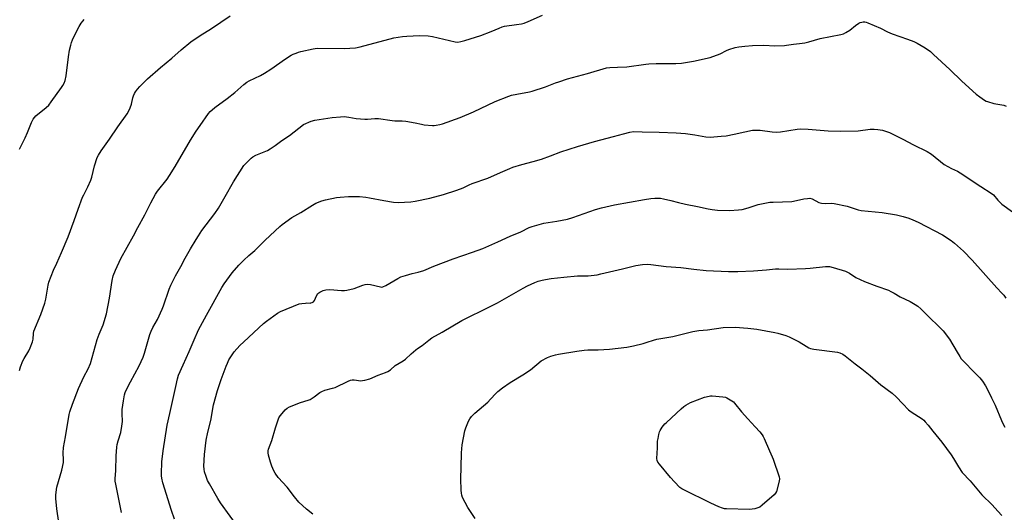
# Model space of a CAD drawing. Units: inches. Extents: x 1279766 to 1285766, y 553450 to 557450.
# Drawn here: x 1283878 to 1284415, y 554094 to 554363 of the extents above; entities that cross this region are included whole.
import ezdxf

# ---------------------------------------------------------------- set-up
doc = ezdxf.new("R2010")
doc.units = ezdxf.units.IN
doc.header["$MEASUREMENT"] = 0
doc.layers.add('Undefined', color=1, linetype='Continuous')

msp = doc.modelspace()

# ---------------------------------------------------------------- linework, layer by layer
at = {"layer": 'Undefined'}
for points, elevation in [([(1284000, 554327.81), (1284001.67, 554329.13), (1284002.91, 554329.9), (1284009.04, 554332.76), (1284011.17, 554333.98), (1284014.8, 554336.29), (1284022.73, 554341.81), (1284025.87, 554343.82), (1284026.9, 554344.35), (1284028.52, 554345.03), (1284029.89, 554345.53), (1284031.04, 554345.83), (1284037.84, 554347.35), (1284039.93, 554347.64), (1284054.83, 554347.47), (1284060.92, 554347.94), (1284063.44, 554348.48), (1284081.95, 554353.27), (1284086.57, 554354.04), (1284088.92, 554354.3), (1284095.81, 554354.61), (1284100.7, 554354.37), (1284103.02, 554353.97), (1284115.27, 554351.18), (1284116.76, 554351.04), (1284118.47, 554351.24), (1284120.61, 554351.81), (1284129.32, 554354.62), (1284135.08, 554356.79), (1284139.29, 554358.67), (1284140.94, 554359.29), (1284142.37, 554359.61), (1284148.77, 554360.53), (1284151.64, 554361.05), (1284153.04, 554361.4), (1284155.22, 554362.27), (1284162.99, 554365.64)], 498), ([(1283877.43, 554292.53), (1283880.58, 554298.67), (1283881.94, 554301.75), (1283884.02, 554307.11), (1283884.98, 554309), (1283885.65, 554309.92), (1283886.41, 554310.69), (1283892.04, 554315.25), (1283893.46, 554316.62), (1283894.82, 554318.32), (1283900.5, 554326.28), (1283901.14, 554327.24), (1283901.84, 554328.53), (1283902.45, 554330.11), (1283903.06, 554332.54), (1283904.24, 554343.04), (1283904.83, 554346.54), (1283905.52, 554349.41), (1283905.94, 554350.83), (1283906.51, 554352.21), (1283908.15, 554355.75), (1283910.06, 554359.55), (1283911.14, 554361.33), (1283912.06, 554362.45), (1283912.88, 554363.28)], 494), ([(1284000, 554283.65), (1284003.35, 554287.11), (1284004.01, 554287.69), (1284004.89, 554288.31), (1284006.54, 554289.22), (1284012.82, 554291.9), (1284014.36, 554292.67), (1284017.08, 554294.52), (1284020.79, 554297.24), (1284024.97, 554300.03), (1284032.63, 554305.96), (1284033.89, 554306.67), (1284035.46, 554307.39), (1284036.81, 554307.84), (1284038.73, 554308.34), (1284041.01, 554308.77), (1284048.26, 554309.88), (1284052.67, 554310.28), (1284054.72, 554310.34), (1284057.37, 554310.07), (1284061.33, 554309.39), (1284066.01, 554308.94), (1284067.42, 554308.97), (1284071.56, 554309.36), (1284073.47, 554309.36), (1284080.94, 554308.15), (1284082.36, 554308.06), (1284086.36, 554308.02), (1284088.38, 554307.8), (1284093.58, 554307.02), (1284097.04, 554306.16), (1284098.49, 554305.9), (1284102.92, 554305.49), (1284103.8, 554305.49), (1284104.95, 554305.63), (1284106.95, 554306.04), (1284108.35, 554306.45), (1284118.09, 554309.94), (1284125.27, 554312.96), (1284137.27, 554318.66), (1284144.7, 554321.55), (1284146.13, 554321.96), (1284149.05, 554322.6), (1284155.94, 554323.85), (1284157.35, 554324.17), (1284164.59, 554326.66), (1284170.16, 554328.83), (1284171.86, 554329.41), (1284176.72, 554330.88), (1284187.54, 554333.85), (1284197.97, 554336.97), (1284199.71, 554337.22), (1284203.95, 554337.25), (1284209, 554337.49), (1284219.36, 554339), (1284221.07, 554339.15), (1284225.11, 554339.33), (1284229.51, 554339.24), (1284235.91, 554339.35), (1284238.83, 554339.51), (1284245.55, 554340.64), (1284254.52, 554342.69), (1284260.08, 554344.66), (1284263.5, 554346.38), (1284264.85, 554346.96), (1284268.28, 554347.99), (1284270.3, 554348.48), (1284273.57, 554348.87), (1284277.73, 554349.18), (1284283.89, 554349.26), (1284289.89, 554349.04), (1284295.07, 554349.14), (1284296.23, 554349.26), (1284300.01, 554349.92), (1284303.37, 554350.19), (1284306.32, 554350.66), (1284308.36, 554351.1), (1284314.66, 554352.98), (1284320.33, 554354.14), (1284325.87, 554355.17), (1284327.29, 554355.55), (1284328.58, 554356.18), (1284330.79, 554357.54), (1284333.88, 554360.06), (1284335.79, 554361.36), (1284336.55, 554361.69), (1284337.34, 554361.91), (1284338.14, 554362.05), (1284338.94, 554362.08), (1284339.77, 554361.89), (1284340.58, 554361.58), (1284347.61, 554358.52), (1284351.36, 554356.58), (1284353.91, 554355.43), (1284362.26, 554352.64), (1284365.81, 554351.29), (1284367.65, 554350.35), (1284372.03, 554347.85), (1284374.8, 554345.79), (1284376.58, 554344.31), (1284385.42, 554336.14), (1284391.98, 554329.71), (1284399.86, 554322.56), (1284401.71, 554321.13), (1284404.43, 554319.28), (1284405.21, 554318.84), (1284406.02, 554318.51), (1284409.39, 554317.51), (1284414.9, 554316.58), (1284416.21, 554316.13)], 500), ([(1284000, 554232.01), (1284002.71, 554234.56), (1284005.92, 554237.36), (1284011.59, 554242.86), (1284019.58, 554250.36), (1284020.92, 554251.5), (1284026.18, 554255.22), (1284031.03, 554258.08), (1284037.47, 554262.08), (1284039.26, 554263.03), (1284042.58, 554264.35), (1284044.56, 554264.88), (1284050.52, 554266.23), (1284052.52, 554266.46), (1284057.12, 554266.77), (1284063.06, 554266.73), (1284066.59, 554266.39), (1284068.63, 554266.09), (1284076.43, 554264.47), (1284081.76, 554263.7), (1284084.63, 554263.55), (1284087.77, 554263.58), (1284091.18, 554263.89), (1284093.47, 554264.27), (1284101.54, 554265.86), (1284109.06, 554267.81), (1284116.19, 554270.14), (1284119.71, 554271.5), (1284123.05, 554273.09), (1284124.66, 554273.77), (1284133.21, 554276.83), (1284140.14, 554279.91), (1284145.19, 554282.07), (1284146.81, 554282.68), (1284151.81, 554284.16), (1284157.94, 554285.76), (1284162.48, 554287.12), (1284167.36, 554288.92), (1284173.08, 554291.16), (1284182.13, 554294.06), (1284191.4, 554296.68), (1284201.86, 554299.45), (1284207.25, 554301.01), (1284210.79, 554301.92), (1284212.78, 554302.13), (1284217.4, 554302.08), (1284226.7, 554301.86), (1284236, 554301.47), (1284241.19, 554301.04), (1284246.14, 554300.34), (1284252.13, 554299.3), (1284254.53, 554299.13), (1284260.63, 554299.62), (1284263.22, 554299.93), (1284267.72, 554300.73), (1284273.51, 554302.11), (1284277.62, 554302.86), (1284279.08, 554303.03), (1284281.86, 554302.95), (1284288.51, 554302.05), (1284291, 554301.89), (1284292.98, 554302.05), (1284302.05, 554303.46), (1284303.77, 554303.62), (1284308.13, 554303.51), (1284319.02, 554302.53), (1284325.54, 554302.33), (1284335.35, 554302.65), (1284341.96, 554303.45), (1284344.04, 554303.55), (1284346.06, 554303.35), (1284348.65, 554302.93), (1284350.28, 554302.45), (1284352.4, 554301.64), (1284359.82, 554298), (1284365.63, 554294.94), (1284373.12, 554291.35), (1284375.4, 554289.81), (1284382.29, 554284.27), (1284386.31, 554282.03), (1284389.53, 554280.53), (1284390.99, 554279.74), (1284402.26, 554272.22), (1284408.03, 554268.64), (1284409.24, 554267.6), (1284411.69, 554264.66), (1284413.75, 554262.63), (1284415.14, 554261.56), (1284423.63, 554255.55)], 502), ([(1283933.14, 554094.25), (1283930.08, 554109.69), (1283929.8, 554111.41), (1283929.78, 554112.71), (1283930.04, 554117.3), (1283930.29, 554125.16), (1283930.59, 554129.89), (1283930.8, 554131.35), (1283931.27, 554133.36), (1283932.73, 554138.02), (1283933.34, 554141.43), (1283933.65, 554144), (1283933.47, 554148.39), (1283933.55, 554150.42), (1283934.22, 554155.3), (1283934.88, 554158.44), (1283935.26, 554159.85), (1283935.93, 554161.49), (1283938.06, 554165.65), (1283942.74, 554174.31), (1283945, 554179.13), (1283945.77, 554181.32), (1283948.68, 554191.39), (1283949.32, 554193.29), (1283950.27, 554195.27), (1283952.81, 554199.59), (1283955.3, 554205.19), (1283956.07, 554207.1), (1283959.27, 554216.23), (1283960.13, 554218.41), (1283962.61, 554223.4), (1283965.55, 554228.52), (1283967.93, 554233), (1283970.8, 554238.11), (1283973.89, 554243.25), (1283975.14, 554245.25), (1283977.12, 554248.13), (1283984.11, 554257.55), (1283986.1, 554260.4), (1283989.8, 554266.76), (1283994.24, 554274.81), (1284000, 554283.65)], 500), ([(1284000, 554187.5), (1284010.63, 554197.49), (1284012.27, 554198.75), (1284018.26, 554203.04), (1284020.07, 554203.96), (1284030.22, 554208.09), (1284031.61, 554208.38), (1284033.61, 554208.62), (1284034.45, 554208.64), (1284036.12, 554208.53), (1284036.63, 554208.63), (1284037.36, 554208.93), (1284038.02, 554209.34), (1284038.51, 554209.92), (1284039.64, 554212.62), (1284040.35, 554213.72), (1284041.51, 554214.59), (1284043.37, 554215.52), (1284044.74, 554215.81), (1284047, 554215.94), (1284053.25, 554215.53), (1284055.01, 554215.53), (1284056.18, 554215.63), (1284060.19, 554216.57), (1284065, 554218.44), (1284066.29, 554218.8), (1284067.33, 554218.95), (1284069.05, 554218.72), (1284074.5, 554217.44), (1284075.35, 554217.35), (1284075.89, 554217.42), (1284077.42, 554218.11), (1284084.1, 554222.04), (1284085.68, 554222.87), (1284088.22, 554223.68), (1284091.94, 554224.71), (1284095.15, 554225.48), (1284098.18, 554226.38), (1284103.69, 554228.71), (1284114.21, 554232.74), (1284124.85, 554236.32), (1284130.44, 554238.36), (1284138.61, 554241.97), (1284145.31, 554245.07), (1284151.13, 554247.55), (1284155.8, 554249.78), (1284157.42, 554250.44), (1284163.8, 554252.24), (1284170.92, 554253.35), (1284176.67, 554254.45), (1284179.64, 554255.37), (1284192, 554259.68), (1284195.31, 554260.58), (1284202.28, 554262.14), (1284218.71, 554265.17), (1284222.25, 554265.71), (1284224.32, 554265.91), (1284227.43, 554265.78), (1284229.14, 554265.55), (1284233.17, 554264.64), (1284237.34, 554263.46), (1284241.11, 554262.56), (1284247.71, 554261.34), (1284253.5, 554260.05), (1284255.74, 554259.64), (1284258.56, 554259.28), (1284265.05, 554259.18), (1284270.08, 554259.4), (1284272.09, 554259.66), (1284275.4, 554260.47), (1284280.81, 554262.39), (1284287.18, 554263.56), (1284288.91, 554263.72), (1284294.05, 554263.81), (1284299.21, 554264.04), (1284301.72, 554264.47), (1284305.69, 554265.43), (1284307.75, 554265.73), (1284308.91, 554265.76), (1284310.22, 554265.42), (1284313.94, 554263.54), (1284315.3, 554263.14), (1284317.27, 554262.92), (1284320.82, 554263.02), (1284322.27, 554262.88), (1284329.42, 554261.53), (1284335.36, 554259.46), (1284336.97, 554259.02), (1284348.41, 554258.01), (1284356.32, 554256.71), (1284359.86, 554255.85), (1284363.1, 554254.88), (1284365.24, 554254.01), (1284368.14, 554252.68), (1284381.38, 554245.77), (1284386.11, 554242.64), (1284388.02, 554241.22), (1284392.82, 554236.88), (1284397.57, 554231.94), (1284411.02, 554216.94), (1284413.87, 554214.05), (1284414.86, 554212.94), (1284415.99, 554211.28)], 504), ([(1283962.04, 554090.72), (1283960.41, 554095.45), (1283955.79, 554110.5), (1283955.24, 554113.11), (1283955.09, 554114.29), (1283955.04, 554115.45), (1283955.23, 554121.86), (1283955.86, 554127.88), (1283958.14, 554141.87), (1283959.5, 554148.38), (1283962.91, 554163.02), (1283963.74, 554167.23), (1283964.39, 554169.27), (1283966.91, 554174.79), (1283970.15, 554182.19), (1283972.78, 554188.44), (1283975.31, 554194.05), (1283979.5, 554201.92), (1283987.97, 554217.07), (1283989.24, 554219.08), (1283993.55, 554225.1), (1283997.16, 554229.26), (1284000, 554232.01)], 502), ([(1284037.62, 554093.32), (1284034.23, 554096.09), (1284030.03, 554100), (1284027.56, 554102.93), (1284023.68, 554108.17), (1284018.75, 554113.41), (1284017.06, 554115.71), (1284016.37, 554116.95), (1284015.33, 554119.61), (1284014.56, 554121.81), (1284013.42, 554125.52), (1284013.23, 554126.92), (1284013.31, 554127.98), (1284013.48, 554128.78), (1284015.29, 554133.59), (1284017.28, 554140.58), (1284019.16, 554146.04), (1284019.73, 554147.03), (1284020.83, 554148.39), (1284022.58, 554150.37), (1284023.67, 554151.3), (1284024.97, 554151.92), (1284030.94, 554154.25), (1284035.11, 554155.61), (1284036.2, 554156.04), (1284038.43, 554157.46), (1284041.49, 554159.82), (1284042.5, 554160.39), (1284044.15, 554160.98), (1284048.44, 554162.11), (1284049.85, 554162.56), (1284056.86, 554165.99), (1284058.21, 554166.53), (1284059.04, 554166.67), (1284060.17, 554166.66), (1284063.91, 554166.21), (1284064.78, 554166.27), (1284065.95, 554166.5), (1284068.82, 554167.3), (1284073.28, 554169.2), (1284077.36, 554170.73), (1284078.68, 554171.3), (1284079.96, 554172.16), (1284082.65, 554174.46), (1284086.99, 554177.07), (1284088.2, 554177.9), (1284091.36, 554180.89), (1284093.81, 554183.01), (1284094.73, 554183.71), (1284097.27, 554185.38), (1284100.97, 554188.41), (1284102.6, 554189.55), (1284108.29, 554192.69), (1284119.08, 554199), (1284123.44, 554201.25), (1284130.05, 554204.47), (1284138.4, 554208.8), (1284152.4, 554216.72), (1284154.76, 554217.94), (1284158.76, 554219.84), (1284160.63, 554220.53), (1284162.93, 554221.17), (1284164.62, 554221.51), (1284167.7, 554221.98), (1284174.62, 554222.77), (1284182.23, 554223.43), (1284183.68, 554223.49), (1284186.67, 554223.37), (1284187.98, 554223.41), (1284192.84, 554224.07), (1284194.82, 554224.47), (1284206.62, 554227.27), (1284214.03, 554229.15), (1284217.62, 554229.66), (1284220.23, 554229.77), (1284222.24, 554229.65), (1284230.58, 554228.53), (1284238.51, 554228.05), (1284245.67, 554227.09), (1284252.39, 554226.43), (1284264.62, 554225.76), (1284269.61, 554225.77), (1284278.27, 554226.2), (1284285.28, 554226.72), (1284290.3, 554227.34), (1284292.05, 554227.32), (1284296.9, 554227.05), (1284306.58, 554227.46), (1284309.21, 554227.66), (1284317.53, 554228.53), (1284318.65, 554228.57), (1284319.8, 554228.49), (1284321.78, 554228.08), (1284328.44, 554225.99), (1284330.73, 554224.88), (1284334.13, 554222.53), (1284336.47, 554221.41), (1284338.88, 554220.38), (1284345.5, 554217.84), (1284351.94, 554215.56), (1284353.29, 554214.98), (1284355.08, 554214.01), (1284358.27, 554212.07), (1284363.69, 554209.46), (1284366.53, 554207.8), (1284368.03, 554206.82), (1284369.51, 554205.52), (1284372.8, 554202.14), (1284380.75, 554194.53), (1284381.74, 554193.49), (1284385.22, 554188.96), (1284389.36, 554181.86), (1284390.87, 554179.4), (1284391.69, 554178.23), (1284393.52, 554176.09), (1284398.12, 554171.51), (1284401.71, 554167.78), (1284403.18, 554165.92), (1284404.92, 554163.5), (1284405.64, 554162.2), (1284408.17, 554156.82), (1284410.12, 554152.92), (1284413.55, 554144.56), (1284414.37, 554142.79), (1284415.52, 554140.89)], 506), ([(1284126.24, 554090.99), (1284122.25, 554097.08), (1284119.4, 554102.56), (1284119.02, 554103.66), (1284118.77, 554104.8), (1284118.61, 554106.56), (1284118.52, 554112.75), (1284118.69, 554119.12), (1284118.77, 554126.91), (1284119.22, 554131.13), (1284120.68, 554138.92), (1284121.22, 554140.58), (1284122.6, 554144.12), (1284123.28, 554145.34), (1284124.25, 554146.65), (1284126.14, 554148.49), (1284133.11, 554154.56), (1284134.69, 554156.11), (1284137.57, 554159.22), (1284138.71, 554160.3), (1284141.19, 554162.31), (1284145.42, 554165.32), (1284152.27, 554169.4), (1284156.55, 554172.07), (1284162.37, 554176.99), (1284165.71, 554178.94), (1284167.61, 554179.68), (1284170.13, 554180.41), (1284171.85, 554180.78), (1284181.73, 554182.35), (1284185.74, 554182.88), (1284187.75, 554183.04), (1284193.51, 554183.15), (1284199.62, 554183.39), (1284208.99, 554184.56), (1284212.75, 554185.26), (1284217.91, 554186.58), (1284220.2, 554187.19), (1284223.59, 554188.31), (1284225.42, 554188.8), (1284234.22, 554190.38), (1284245.04, 554193.09), (1284248.38, 554193.58), (1284253.11, 554193.98), (1284261.65, 554195.19), (1284268.22, 554195.44), (1284275.19, 554194.97), (1284280, 554194.27), (1284289.79, 554192.56), (1284291.52, 554192.19), (1284295.8, 554190.87), (1284297.73, 554190.11), (1284303.24, 554187.35), (1284306.96, 554185.01), (1284308.49, 554184.16), (1284309.28, 554183.82), (1284311.26, 554183.44), (1284324.11, 554181.85), (1284325.45, 554181.45), (1284326.93, 554180.77), (1284328.35, 554179.81), (1284333.69, 554175.47), (1284337.42, 554172.74), (1284340.12, 554170.58), (1284341.9, 554169.11), (1284344.77, 554166.47), (1284347.73, 554163.94), (1284353.93, 554159.43), (1284356.06, 554157.48), (1284359.67, 554153.57), (1284362.93, 554150.35), (1284364.32, 554149.31), (1284370.32, 554145.35), (1284371.2, 554144.64), (1284371.99, 554143.86), (1284373.65, 554141.95), (1284376.19, 554138.65), (1284381.02, 554132.69), (1284386.15, 554125.8), (1284387.48, 554123.84), (1284390.1, 554119.25), (1284392.23, 554116.2), (1284396.61, 554111.63), (1284402.94, 554103.94), (1284408.59, 554098.47), (1284411.54, 554095.08), (1284413.81, 554092.71)], 508), ([(1284000, 554082.13), (1283992.43, 554092.27), (1283987.26, 554099.53), (1283985.73, 554102.02), (1283981.15, 554109.91), (1283980.21, 554111.72), (1283979.38, 554113.91), (1283978.55, 554116.42), (1283978.28, 554117.85), (1283978.15, 554119.59), (1283978.52, 554125.99), (1283979.48, 554133.72), (1283980.38, 554138.21), (1283981.9, 554144.53), (1283983.32, 554152.98), (1283985.55, 554160.84), (1283987.65, 554166.89), (1283990.33, 554174.11), (1283990.99, 554175.74), (1283991.85, 554177.56), (1283993.53, 554180.31), (1283994.69, 554181.99), (1283997.85, 554185.49), (1284000, 554187.5)], 504)]:
    msp.add_lwpolyline(points, dxfattribs=dict(at, elevation=elevation))
at = {"layer": 'Undefined', "elevation": 510}
msp.add_lwpolyline([(1284275.96, 554096), (1284263.57, 554096.23), (1284262.41, 554096.31), (1284261.27, 554096.58), (1284259.32, 554097.3), (1284254.85, 554099.4), (1284240.27, 554106.58), (1284239.04, 554107.26), (1284238.1, 554107.95), (1284235.17, 554110.94), (1284233, 554113.37), (1284226.94, 554120.58), (1284226.06, 554121.74), (1284225.65, 554122.69), (1284225.54, 554123.77), (1284225.85, 554129.57), (1284225.9, 554133.29), (1284226.11, 554134.7), (1284226.61, 554136.93), (1284226.98, 554138.3), (1284227.27, 554139.09), (1284228.4, 554140.77), (1284229.86, 554142.6), (1284230.66, 554143.45), (1284238.66, 554150.89), (1284240.16, 554152.11), (1284241.34, 554152.89), (1284243.79, 554154.31), (1284251.55, 554157.22), (1284254, 554157.85), (1284254.84, 554157.93), (1284255.73, 554157.9), (1284261.4, 554157.38), (1284262.86, 554157.18), (1284263.69, 554156.92), (1284264.67, 554156.38), (1284266.34, 554155.28), (1284267.26, 554154.61), (1284267.89, 554154.03), (1284271.69, 554149.17), (1284275.15, 554145.49), (1284279.08, 554140.97), (1284281.65, 554138.3), (1284282.92, 554136.71), (1284283.56, 554135.75), (1284284.09, 554134.7), (1284287.02, 554127.88), (1284288.5, 554124.75), (1284289.04, 554123.39), (1284292.22, 554113.74), (1284292.42, 554112.6), (1284292.3, 554111.47), (1284290.81, 554105.79), (1284290.29, 554104.79), (1284289.5, 554103.95), (1284283.04, 554098.28), (1284281.65, 554097.2), (1284280.6, 554096.75), (1284278.88, 554096.33), (1284277.42, 554096.08)], close=True, dxfattribs=at)
at = {"layer": 'Undefined'}
for points in [[(1283877.43, 554171.85, 496), (1283878.08, 554173.77, 496), (1283879.37, 554176.97, 496), (1283880.03, 554178.26, 496), (1283882.62, 554182.52, 496), (1283883.31, 554184.15, 496), (1283884.56, 554187.47, 496), (1283884.92, 554188.87, 496), (1283885.11, 554192.01, 496), (1283885.4, 554193.33, 496), (1283889.1, 554202.26, 496), (1283891.35, 554208.56, 496), (1283891.82, 554210.79, 496), (1283893.08, 554218.29, 496), (1283893.54, 554219.99, 496), (1283896.05, 554226.6, 496), (1283897.84, 554230.32, 496), (1283900.51, 554236.24, 496), (1283904, 554244.78, 496), (1283907.39, 554253.58, 496), (1283909.52, 554259.92, 496), (1283911.94, 554266.33, 496), (1283912.55, 554267.62, 496), (1283914.89, 554271.95, 496), (1283916.49, 554275.58, 496), (1283916.99, 554277.25, 496), (1283918.43, 554283.55, 496), (1283919.9, 554287.96, 496), (1283920.55, 554289.24, 496), (1283922.1, 554291.66, 496), (1283926.68, 554298.07, 496), (1283931.2, 554304.71, 496), (1283936.32, 554311.88, 496), (1283937.42, 554313.85, 496), (1283938, 554315.14, 496), (1283938.59, 554317.07, 496), (1283939.42, 554320.61, 496), (1283939.79, 554321.65, 496), (1283940.36, 554322.91, 496), (1283940.91, 554323.87, 496), (1283941.94, 554325.23, 496), (1283943.22, 554326.76, 496), (1283944.8, 554328.43, 496), (1283947.38, 554330.88, 496), (1283954.39, 554337.14, 496), (1283960.69, 554342.3, 496), (1283965.7, 554346.81, 496), (1283970.98, 554351.21, 496), (1283976.11, 554354.66, 496), (1283982.24, 554358.41, 496), (1283992.56, 554365.38, 496)], [(1283898.96, 554088.83, 498), (1283897.87, 554096.33, 498), (1283897.28, 554101.84, 498), (1283897.25, 554102.7, 498), (1283897.33, 554103.85, 498), (1283897.92, 554108.12, 498), (1283900.55, 554117.38, 498), (1283901.47, 554121.59, 498), (1283901.55, 554123.1, 498), (1283901.32, 554126.8, 498), (1283901.56, 554129.73, 498), (1283902.65, 554135.62, 498), (1283904.61, 554147.86, 498), (1283904.92, 554149.27, 498), (1283906.37, 554153.38, 498), (1283909.74, 554161.93, 498), (1283912.7, 554168.3, 498), (1283915.06, 554172.71, 498), (1283916.26, 554175.61, 498), (1283919.89, 554188.76, 498), (1283921.02, 554191.67, 498), (1283923.23, 554196.79, 498), (1283925.03, 554202.69, 498), (1283926.62, 554211.2, 498), (1283928.09, 554220.97, 498), (1283928.61, 554223.53, 498), (1283929.83, 554226.56, 498), (1283932.87, 554232.87, 498), (1283939.81, 554245.32, 498), (1283942.07, 554249.74, 498), (1283945.86, 554256.75, 498), (1283949.21, 554263.37, 498), (1283951.8, 554267.96, 498), (1283952.92, 554269.66, 498), (1283958.04, 554276.27, 498), (1283959.38, 554278.14, 498), (1283962.44, 554283.15, 498), (1283970.88, 554297.4, 498), (1283973.94, 554302.36, 498), (1283976.11, 554305.56, 498), (1283980.73, 554311.99, 498), (1283981.65, 554313.09, 498), (1283982.66, 554314.13, 498), (1283984.16, 554315.38, 498), (1283990.86, 554320.29, 498), (1283995.11, 554323.58, 498), (1284000, 554327.81, 498)]]:
    msp.add_polyline3d(points, dxfattribs=at)

doc.saveas('drawing.dxf')
